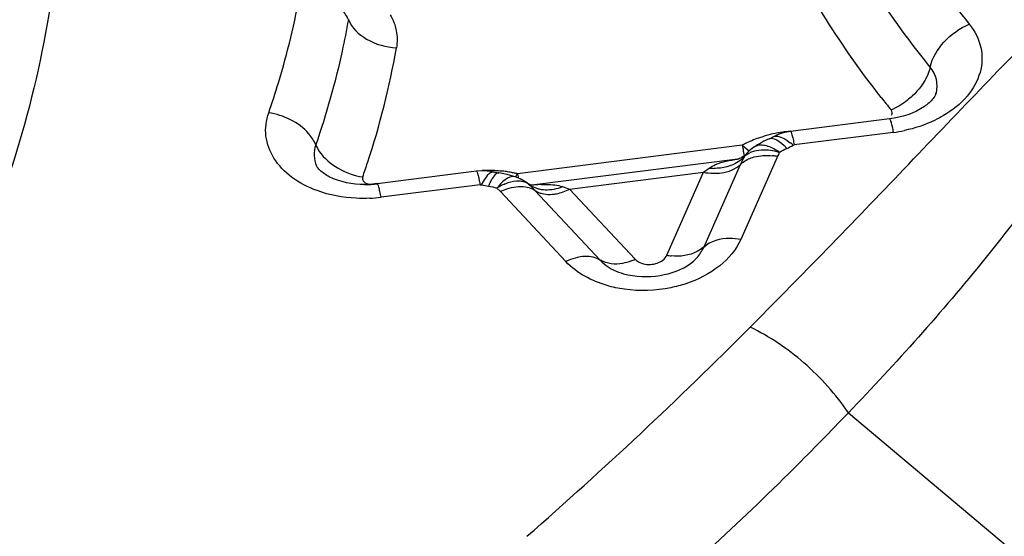
# Model space of a CAD drawing. Units: millimetres. Extents: x 0 to 841, y 0 to 594.
# Drawn here: x 278 to 279, y 180 to 181 of the extents above; entities that cross this region are included whole.
import ezdxf

# ---------------------------------------------------------------- set-up
doc = ezdxf.new("R2010")
doc.units = ezdxf.units.MM
doc.header["$LTSCALE"] = 46.255
doc.layers.add('607087453-000_CL', color=7, linetype='CONTINUOUS')

msp = doc.modelspace()

# ---------------------------------------------------------------- linework, layer by layer
at = {"layer": '607087453-000_CL', "color": 7, "linetype": 'CONTINUOUS'}
for p, q in [((279.0113, 181.0087), (278.8471, 180.9879)), ((278.803, 180.9714), (278.7978, 180.9686)), ((278.8116, 180.9755), (278.803, 180.9714)), ((278.7865, 180.9617), (278.7864, 180.9616)), ((278.76, 180.9418), (278.4183, 180.8985)), ((278.7597, 180.9417), (278.7594, 180.9417)), ((278.7734, 180.9503), (278.7712, 180.9481)), ((278.3263, 180.9218), (278.1621, 180.901)), ((278.3386, 180.9224), (278.3263, 180.9217)), ((278.35, 180.9215), (278.3386, 180.9224)), ((278.3564, 180.9203), (278.35, 180.9215)), ((278.3992, 180.9089), (278.3909, 180.9123)), ((278.4139, 180.9001), (278.412, 180.9011)), ((278.4163, 180.8982), (278.4167, 180.8983)), ((278.5449, 180.7629), (278.5499, 180.7599)), ((278.6816, 180.7688), (278.6862, 180.7725))]:
    msp.add_line(p, q, dxfattribs=at)
at = {"layer": '607087453-000_CL', "color": 9, "linetype": 'CONTINUOUS'}
for p, q in [((278.847, 180.9883), (278.8389, 180.9872)), ((278.8419, 180.9728), (278.8467, 180.9691)), ((279.0175, 180.9862), (278.8533, 180.9654)), ((278.7672, 180.9649), (278.3947, 180.9177)), ((278.771, 180.9479), (278.7692, 180.955)), ((278.7723, 180.9604), (278.7772, 180.9567)), ((278.832, 180.9684), (278.8364, 180.9644)), ((278.8364, 180.9644), (278.8409, 180.9596)), ((278.8515, 180.9648), (278.8533, 180.9654)), ((278.8255, 180.9461), (278.7647, 180.8085)), ((278.7028, 180.92), (278.7123, 180.927)), ((278.7033, 180.7954), (278.7642, 180.9331)), ((278.3513, 180.9074), (278.3489, 180.9025)), ((278.4809, 180.8919), (278.7028, 180.92)), ((278.642, 180.7823), (278.7028, 180.92)), ((278.162, 180.9014), (278.1539, 180.9004)), ((278.3325, 180.8993), (278.1683, 180.8785)), ((278.3325, 180.8993), (278.3345, 180.8992)), ((278.3376, 180.9048), (278.3345, 180.8992)), ((278.3661, 180.8879), (278.3602, 180.8938)), ((278.4235, 180.8899), (278.5322, 180.7737)), ((278.4692, 180.8962), (278.4809, 180.8919)), ((278.4809, 180.8919), (278.5896, 180.7757)), ((278.4748, 180.7717), (278.3661, 180.8879)), ((278.9431, 180.521), (279.2845, 180.2341))]:
    msp.add_line(p, q, dxfattribs=at)
at = {"layer": '607087453-000_CL', "color": 7, "linetype": 'CONTINUOUS'}
for points in [[(278.8471, 180.9878), (278.8436, 180.9873), (278.8349, 180.9853)], [(278.8349, 180.9853), (278.8266, 180.9826), (278.8187, 180.979), (278.8173, 180.9783)], [(278.7865, 180.9617), (278.7837, 180.9596), (278.7786, 180.9554), (278.7741, 180.9509), (278.7734, 180.9503)], [(278.7978, 180.9686), (278.7927, 180.9657), (278.7878, 180.9625), (278.7864, 180.9615)], [(278.7712, 180.9481), (278.7689, 180.9462), (278.7665, 180.9446), (278.7644, 180.9434), (278.7626, 180.9426), (278.7609, 180.942), (278.7597, 180.9417)], [(278.391, 180.9122), (278.3886, 180.9131), (278.383, 180.9148), (278.3772, 180.9162), (278.3717, 180.9174), (278.3662, 180.9184), (278.3634, 180.9189)], [(278.411, 180.9018), (278.4057, 180.9054), (278.3992, 180.9089)], [(278.4184, 180.8984), (278.4175, 180.8986), (278.4159, 180.8992), (278.4139, 180.9001)], [(278.4183, 180.8984), (278.4187, 180.8983), (278.4184, 180.8984)]]:
    msp.add_lwpolyline(points, dxfattribs=at)
at = {"layer": '607087453-000_CL', "color": 9, "linetype": 'CONTINUOUS'}
for centre, radius, start, end in [((276.8503, 181.3622), 1.364, 341.7889, 350.0513), ((280.3084, 182.0663), 1.6623, 217.9516, 218.8552), ((278.8672, 180.7641), 0.2249, 97.228, 99.4368), ((278.9878, 181.2207), 0.2364, 277.2299, 281.7502), ((278.8592, 180.7918), 0.1961, 108.4066, 115.6234), ((278.8632, 180.7806), 0.2079, 106.1349, 108.4605), ((278.8656, 180.7721), 0.2168, 101.6279, 106.1214), ((278.8669, 180.7661), 0.2229, 99.4356, 101.6425), ((278.8527, 180.8059), 0.1805, 115.6796, 118.2436), ((278.8323, 181.0334), 0.0944, 226.4359, 230.5279), ((279.1576, 181.0383), 0.3972, 190.6445, 191.421), ((279.077, 181.0221), 0.315, 191.4378, 191.7665), ((279.0206, 181.0103), 0.2574, 191.7554, 192.4115), ((278.8118, 181.0068), 0.0609, 235.4105, 237.3425), ((278.7966, 180.9472), 0.0175, 118.8618, 124.6611), ((278.8007, 180.8555), 0.1016, 73.8992, 78.5167), ((278.7669, 181.1224), 0.1789, 294.4418, 298.234), ((278.7902, 180.9017), 0.088, 45.8647, 50.0713), ((278.9338, 180.8583), 0.1854, 152.3068, 156.2152), ((278.902, 180.875), 0.1494, 151.7071, 152.2828), ((278.806, 180.8426), 0.1054, 79.3601, 83.8606), ((278.9081, 180.9097), 0.0903, 151.1592, 156.1765), ((276.7878, 181.381), 1.4292, 340.8592, 341.8586), ((278.3467, 180.6971), 0.2259, 88.4878, 92.8603), ((278.3468, 180.7019), 0.2211, 86.2498, 88.4821), ((278.3469, 180.7046), 0.2183, 84.0075, 86.2497), ((278.3474, 180.7086), 0.2144, 81.7468, 84.0087), ((278.7219, 181.0149), 0.0884, 263.7562, 268.7263), ((278.3549, 180.9138), 0.00665, 78.2613, 86.8819), ((278.3482, 180.714), 0.2089, 79.4391, 81.7482), ((278.3492, 180.7196), 0.2032, 77.7982, 79.4367), ((278.3007, 180.9668), 0.106, 328.9856, 332.3971), ((278.35, 180.7233), 0.1994, 77.0553, 77.7955), ((278.7958, 180.9931), 0.4082, 190.6512, 191.288), ((278.7078, 180.9756), 0.3185, 191.2908, 191.8537), ((278.3791, 181.0938), 0.1996, 257.0681, 260.5931), ((278.4585, 180.8523), 0.1206, 155.3934, 158.306), ((278.4081, 180.8175), 0.0898, 117.1493, 122.1266), ((278.4056, 180.8226), 0.0842, 112.1036, 117.1665), ((278.3963, 180.8818), 0.0249, 50.815, 53.692), ((278.396, 180.8814), 0.0254, 48.598, 50.8238), ((278.3044, 180.7793), 0.1625, 43.4297, 48.2011), ((278.4475, 180.6537), 0.2465, 94.9533, 97.1896), ((278.4045, 180.8626), 0.0332, 55.1085, 64.5779), ((278.3018, 180.7765), 0.1664, 42.9662, 43.5005), ((278.4413, 180.9402), 0.049, 248.3734, 255.591), ((278.4436, 180.7005), 0.1995, 92.7, 94.9832), ((278.4423, 180.9439), 0.0529, 255.597, 262.4652), ((278.1382, 181.1164), 0.2398, 272.7399, 277.2172), ((278.5506, 180.8564), 0.0896, 291.185, 295.7715), ((278.6593, 180.8745), 0.0938, 259.3688, 263.9226), ((273.5918, 185.8264), 7.32, 311.16548, 315.1386)]:
    msp.add_arc(centre, radius, start, end, dxfattribs=at)
at = {"layer": '607087453-000_CL', "color": 7, "linetype": 'CONTINUOUS'}
for centre, radius, start, end in [((278.7707, 181.0655), 0.0989, 294.4256, 298.2178), ((278.383, 181.0369), 0.1196, 257.0769, 260.6019), ((278.1418, 181.0612), 0.1616, 269.7582, 277.2034)]:
    msp.add_arc(centre, radius, start, end, dxfattribs=at)
for points, knots in [([(277.4205, 182.2536), (277.5016, 182.1091), (277.6239, 181.7993), (277.6577, 181.2996), (277.5362, 180.8036), (277.2695, 180.3376), (276.8737, 179.9214), (276.1837, 179.4434), (275.5592, 179.2258), (275.1256, 179.1417)], [0, 0, 0, 0, 0.11011, 0.217721, 0.327822, 0.444654, 0.57069, 0.706423, 1, 1, 1, 1]), ([(279.0882, 181.0504), (279.0873, 181.0475), (279.0819, 181.0392), (279.0588, 181.0196), (279.0316, 181.0113), (279.0113, 181.0087)], [0, 0, 0, 0, 0.101217, 0.319193, 1, 1, 1, 1]), ([(278.1412, 180.8997), (278.1211, 180.8998), (278.0937, 180.9045), (278.069, 180.9207), (278.0627, 180.928), (278.0615, 180.9307)], [0, 0, 0, 0, 0.6819, 0.89901, 1, 1, 1, 1]), ([(278.5499, 180.7599), (278.5513, 180.7591), (278.5578, 180.7557), (278.5648, 180.7532), (278.5703, 180.7517)], [0, 0, 0, 0, 0.224067, 1, 1, 1, 1]), ([(278.5703, 180.7517), (278.5898, 180.7462), (278.6293, 180.7449), (278.6671, 180.758), (278.6816, 180.7688)], [0, 0, 0, 0, 0.528286, 1, 1, 1, 1])]:
    msp.add_open_spline(points, degree=3, knots=knots, dxfattribs=at)
at = {"layer": '607087453-000_CL', "color": 9, "linetype": 'CONTINUOUS'}
for points, knots in [([(279.0196, 181.345), (279.0286, 181.3295), (279.0666, 181.2676), (279.1093, 181.2086), (279.1436, 181.1659)], [0, 0, 0, 0, 0.246593, 1, 1, 1, 1]), ([(279.0788, 181.0947), (279.0668, 181.1095), (279.0208, 181.1687), (278.9791, 181.2312), (278.9507, 181.2794)], [0, 0, 0, 0, 0.253689, 1, 1, 1, 1]), ([(277.982, 181.0186), (277.9877, 181.0352), (278.0092, 181.1012), (278.0255, 181.1689), (278.0344, 181.22)], [0, 0, 0, 0, 0.252611, 1, 1, 1, 1]), ([(278.9976, 181.044), (278.9869, 181.0577), (278.9456, 181.1124), (278.9078, 181.1697), (278.8819, 181.2139)], [0, 0, 0, 0, 0.253244, 1, 1, 1, 1]), ([(278.1141, 181.1733), (278.1132, 181.1754), (278.109, 181.1841), (278.1024, 181.1914), (278.0968, 181.1962)], [0, 0, 0, 0, 0.236713, 1, 1, 1, 1]), ([(278.1141, 181.1733), (278.111, 181.1558), (278.0972, 181.0855), (278.0776, 181.0164), (278.06, 180.9655)], [0, 0, 0, 0, 0.24777, 1, 1, 1, 1]), ([(278.1141, 181.1733), (278.1198, 181.1597), (278.1448, 181.1361), (278.1766, 181.1275), (278.1937, 181.1266)], [0, 0, 0, 0, 0.46238, 1, 1, 1, 1]), ([(278.1835, 181.1815), (278.1883, 181.1733), (278.1953, 181.1552), (278.1954, 181.1358), (278.1937, 181.1266)], [0, 0, 0, 0, 0.505219, 1, 1, 1, 1]), ([(279.0788, 181.0947), (279.0822, 181.11), (279.1003, 181.1395), (279.1278, 181.1592), (279.1436, 181.1659)], [0, 0, 0, 0, 0.477213, 1, 1, 1, 1]), ([(279.1436, 181.1659), (279.1526, 181.1548), (279.1662, 181.1286), (279.1645, 181.0836), (279.1408, 181.0428), (279.1154, 181.0226), (279.1008, 181.014)], [0, 0, 0, 0, 0.238932, 0.469447, 0.718362, 1, 1, 1, 1]), ([(279.0788, 181.0947), (279.0778, 181.0905), (279.0718, 181.0723), (279.0598, 181.0565), (279.0491, 181.0465)], [0, 0, 0, 0, 0.228013, 1, 1, 1, 1]), ([(279.0882, 181.0504), (279.0904, 181.0577), (279.0912, 181.0741), (279.0837, 181.0885), (279.0788, 181.0947)], [0, 0, 0, 0, 0.491502, 1, 1, 1, 1]), ([(279.3661, 181.0534), (279.3371, 181.0048), (279.2741, 180.9105), (279.1359, 180.7303), (279.0221, 180.603), (278.9431, 180.521)], [0, 0, 0, 0, 0.249177, 0.498729, 1, 1, 1, 1]), ([(279.0491, 181.0465), (279.0464, 181.044), (279.0358, 181.0349), (279.0236, 181.0275), (279.0139, 181.0234)], [0, 0, 0, 0, 0.253796, 1, 1, 1, 1]), ([(279.0146, 181.0147), (279.0154, 181.016), (279.0162, 181.0192), (279.0149, 181.0222), (279.0139, 181.0234)], [0, 0, 0, 0, 0.499061, 1, 1, 1, 1]), ([(278.0624, 180.8895), (278.0474, 180.895), (278.02, 180.9091), (277.989, 180.9407), (277.9744, 180.9796), (277.9777, 181.0064), (277.982, 181.0186)], [0, 0, 0, 0, 0.285068, 0.539444, 0.770976, 1, 1, 1, 1]), ([(278.06, 180.9655), (278.0573, 180.9722), (278.0394, 180.9997), (278.0067, 181.0151), (277.982, 181.0186)], [0, 0, 0, 0, 0.224901, 1, 1, 1, 1]), ([(278.7803, 180.6629), (278.8095, 180.6922), (278.9247, 180.8093), (279.0379, 180.9282), (279.1228, 181.017)], [0, 0, 0, 0, 0.251898, 1, 1, 1, 1]), ([(279.0113, 181.0087), (279.0119, 181.0088), (279.0129, 181.006), (279.0141, 181.0024), (279.0158, 180.9949), (279.0169, 180.9894), (279.0175, 180.9862)], [0, 0, 0, 0, 0.075265, 0.269617, 0.582096, 1, 1, 1, 1]), ([(279.1008, 181.014), (279.096, 181.0111), (279.0755, 181.0002), (279.0532, 180.9929), (279.0359, 180.9893)], [0, 0, 0, 0, 0.241512, 1, 1, 1, 1]), ([(278.8471, 180.9878), (278.8477, 180.9878), (278.8486, 180.9852), (278.8499, 180.9815), (278.8516, 180.9741), (278.8527, 180.9686), (278.8533, 180.9654)], [0, 0, 0, 0, 0.076019, 0.267174, 0.575844, 1, 1, 1, 1]), ([(278.8116, 180.9755), (278.8129, 180.9761), (278.8205, 180.9774), (278.8274, 180.9723), (278.832, 180.9684)], [0, 0, 0, 0, 0.190991, 1, 1, 1, 1]), ([(278.8175, 180.9784), (278.8182, 180.9788), (278.8216, 180.9801), (278.8253, 180.9799), (278.828, 180.9794)], [0, 0, 0, 0, 0.232773, 1, 1, 1, 1]), ([(278.828, 180.9794), (278.8291, 180.9791), (278.834, 180.9777), (278.8386, 180.9751), (278.8419, 180.9728)], [0, 0, 0, 0, 0.218522, 1, 1, 1, 1]), ([(278.06, 180.9655), (278.058, 180.9599), (278.0561, 180.9479), (278.0591, 180.936), (278.0615, 180.9307)], [0, 0, 0, 0, 0.500927, 1, 1, 1, 1]), ([(278.06, 180.9655), (278.0616, 180.9617), (278.0706, 180.9459), (278.0852, 180.9338), (278.0973, 180.9268)], [0, 0, 0, 0, 0.227841, 1, 1, 1, 1]), ([(278.8209, 180.955), (278.8165, 180.9559), (278.801, 180.958), (278.7839, 180.9555), (278.7746, 180.9492)], [0, 0, 0, 0, 0.288343, 1, 1, 1, 1]), ([(278.8287, 180.9531), (278.8265, 180.9547), (278.8185, 180.9598), (278.8094, 180.9637), (278.8027, 180.9647)], [0, 0, 0, 0, 0.284595, 1, 1, 1, 1]), ([(278.7123, 180.927), (278.7156, 180.9293), (278.7303, 180.9371), (278.747, 180.9401), (278.7594, 180.9417)], [0, 0, 0, 0, 0.240894, 1, 1, 1, 1]), ([(278.7642, 180.9331), (278.7656, 180.9345), (278.7722, 180.9401), (278.7804, 180.9437), (278.7868, 180.9454)], [0, 0, 0, 0, 0.235701, 1, 1, 1, 1]), ([(278.3263, 180.9217), (278.3269, 180.9218), (278.3279, 180.9191), (278.3292, 180.9155), (278.3308, 180.9081), (278.3319, 180.9026), (278.3325, 180.8993)], [0, 0, 0, 0, 0.075686, 0.266705, 0.575487, 1, 1, 1, 1]), ([(278.7191, 180.9183), (278.7236, 180.9182), (278.7395, 180.9189), (278.7559, 180.925), (278.7642, 180.9331)], [0, 0, 0, 0, 0.280926, 1, 1, 1, 1]), ([(278.7485, 180.9312), (278.7463, 180.9304), (278.7371, 180.9274), (278.7273, 180.9264), (278.7199, 180.9265)], [0, 0, 0, 0, 0.241544, 1, 1, 1, 1]), ([(278.138, 180.9123), (278.1374, 180.9107), (278.1375, 180.9066), (278.1404, 180.9037), (278.142, 180.9027)], [0, 0, 0, 0, 0.47377, 1, 1, 1, 1]), ([(278.3468, 180.9166), (278.346, 180.9159), (278.3424, 180.9124), (278.3396, 180.9082), (278.3376, 180.9048)], [0, 0, 0, 0, 0.210457, 1, 1, 1, 1]), ([(278.3552, 180.9204), (278.3546, 180.9205), (278.3514, 180.9202), (278.3486, 180.9182), (278.3468, 180.9166)], [0, 0, 0, 0, 0.21047, 1, 1, 1, 1]), ([(278.3634, 180.9189), (278.3614, 180.9192), (278.3558, 180.9155), (278.3531, 180.9106), (278.3513, 180.9074)], [0, 0, 0, 0, 0.36234, 1, 1, 1, 1]), ([(278.3909, 180.9123), (278.3895, 180.9128), (278.3818, 180.9136), (278.3749, 180.9087), (278.3704, 180.9047)], [0, 0, 0, 0, 0.201576, 1, 1, 1, 1]), ([(278.3987, 180.9052), (278.3968, 180.9054), (278.3883, 180.9053), (278.38, 180.903), (278.3739, 180.9005)], [0, 0, 0, 0, 0.224096, 1, 1, 1, 1]), ([(278.1496, 180.8769), (278.1421, 180.8765), (278.1126, 180.8764), (278.083, 180.8819), (278.0624, 180.8895)], [0, 0, 0, 0, 0.257133, 1, 1, 1, 1]), ([(278.142, 180.9027), (278.1428, 180.9022), (278.1465, 180.9004), (278.1508, 180.9), (278.1539, 180.9004)], [0, 0, 0, 0, 0.234261, 1, 1, 1, 1]), ([(278.1683, 180.8785), (278.1677, 180.8817), (278.1666, 180.8872), (278.1649, 180.8946), (278.1637, 180.8983), (278.1627, 180.901), (278.1621, 180.901)], [0, 0, 0, 0, 0.417904, 0.730383, 0.924735, 1, 1, 1, 1]), ([(278.3704, 180.9047), (278.3696, 180.9039), (278.366, 180.9005), (278.3628, 180.8967), (278.3605, 180.8937)], [0, 0, 0, 0, 0.23012, 1, 1, 1, 1]), ([(278.3661, 180.8879), (278.3697, 180.8896), (278.3827, 180.895), (278.3975, 180.8975), (278.4076, 180.896)], [0, 0, 0, 0, 0.277565, 1, 1, 1, 1]), ([(278.4342, 180.8998), (278.4372, 180.8999), (278.4489, 180.9002), (278.4609, 180.8988), (278.4692, 180.8962)], [0, 0, 0, 0, 0.256593, 1, 1, 1, 1]), ([(278.4353, 180.8915), (278.4369, 180.8913), (278.4436, 180.8907), (278.4504, 180.8912), (278.4554, 180.8922)], [0, 0, 0, 0, 0.24158, 1, 1, 1, 1]), ([(278.4524, 180.8835), (278.4547, 180.8837), (278.4646, 180.8851), (278.4741, 180.8885), (278.4809, 180.8919)], [0, 0, 0, 0, 0.233851, 1, 1, 1, 1]), ([(278.4336, 180.8851), (278.4351, 180.8847), (278.4412, 180.8832), (278.4476, 180.8831), (278.4524, 180.8835)], [0, 0, 0, 0, 0.235917, 1, 1, 1, 1]), ([(278.7647, 180.8085), (278.7572, 180.7915), (278.7301, 180.7598), (278.6937, 180.7416), (278.6734, 180.7349)], [0, 0, 0, 0, 0.464222, 1, 1, 1, 1]), ([(278.7647, 180.8085), (278.7587, 180.8096), (278.7377, 180.8119), (278.7142, 180.806), (278.7033, 180.7954)], [0, 0, 0, 0, 0.286824, 1, 1, 1, 1]), ([(278.7028, 180.7958), (278.6997, 180.7929), (278.6841, 180.7821), (278.6639, 180.7797), (278.6494, 180.7812)], [0, 0, 0, 0, 0.223532, 1, 1, 1, 1]), ([(278.6862, 180.7725), (278.6881, 180.7742), (278.6949, 180.7809), (278.7005, 180.7889), (278.7033, 180.7954)], [0, 0, 0, 0, 0.263955, 1, 1, 1, 1]), ([(278.5322, 180.7737), (278.525, 180.7787), (278.504, 180.7828), (278.4847, 180.7765), (278.4748, 180.7717)], [0, 0, 0, 0, 0.442561, 1, 1, 1, 1]), ([(278.5896, 180.7757), (278.5911, 180.774), (278.5993, 180.7678), (278.6102, 180.7663), (278.618, 180.7673)], [0, 0, 0, 0, 0.225695, 1, 1, 1, 1]), ([(278.618, 180.7673), (278.6207, 180.7677), (278.63, 180.7697), (278.6392, 180.776), (278.642, 180.7823)], [0, 0, 0, 0, 0.281624, 1, 1, 1, 1]), ([(278.5717, 180.7259), (278.562, 180.7273), (278.5268, 180.7347), (278.4927, 180.7525), (278.4748, 180.7717)], [0, 0, 0, 0, 0.27199, 1, 1, 1, 1]), ([(278.583, 180.7728), (278.5783, 180.771), (278.5621, 180.7662), (278.5428, 180.7675), (278.5326, 180.7742)], [0, 0, 0, 0, 0.291221, 1, 1, 1, 1]), ([(278.6734, 180.7349), (278.6653, 180.7323), (278.6322, 180.7235), (278.5972, 180.7223), (278.5717, 180.7259)], [0, 0, 0, 0, 0.248281, 1, 1, 1, 1]), ([(278.9431, 180.521), (278.9223, 180.5515), (278.8732, 180.6061), (278.8125, 180.6476), (278.7803, 180.6629)], [0, 0, 0, 0, 0.508972, 1, 1, 1, 1]), ([(278.9431, 180.5209), (278.9134, 180.4899), (278.8382, 180.4127), (278.7128, 180.293), (278.616, 180.2055), (278.5664, 180.1625)], [0, 0, 0, 0, 0.247777, 0.621315, 1, 1, 1, 1])]:
    msp.add_open_spline(points, degree=3, knots=knots, dxfattribs=at)
for points in [[(279.1228, 181.017), (279.1631, 181.0592), (279.2036, 181.1014), (279.2444, 181.1431)], [(278.7973, 180.965), (278.7941, 180.9649), (278.7909, 180.9641), (278.7881, 180.9626)], [(278.8027, 180.9647), (278.8009, 180.965), (278.7991, 180.9651), (278.7973, 180.965)], [(278.829, 180.9532), (278.8327, 180.9557), (278.8368, 180.9577), (278.8409, 180.9596)], [(278.7703, 180.9458), (278.7674, 180.9426), (278.7641, 180.9398), (278.7605, 180.9374)], [(278.7703, 180.9458), (278.7712, 180.9474), (278.7722, 180.9489), (278.7734, 180.9503)], [(278.7746, 180.9492), (278.7731, 180.9482), (278.7717, 180.9471), (278.7704, 180.9458)], [(278.7868, 180.9454), (278.7916, 180.9467), (278.7965, 180.9474), (278.8014, 180.9477)], [(278.8014, 180.9477), (278.8067, 180.9481), (278.812, 180.9479), (278.8173, 180.9474)], [(278.0973, 180.9268), (278.1097, 180.9195), (278.1237, 180.9143), (278.138, 180.9123)], [(278.7605, 180.9374), (278.7568, 180.9349), (278.7527, 180.9328), (278.7485, 180.9312)], [(278.4039, 180.9044), (278.4022, 180.9048), (278.4004, 180.9051), (278.3987, 180.9052)], [(278.7028, 180.92), (278.7082, 180.919), (278.7136, 180.9184), (278.7191, 180.9183)], [(278.3465, 180.8969), (278.3511, 180.8961), (278.3558, 180.8953), (278.3602, 180.8938)], [(278.4128, 180.9004), (278.4101, 180.9023), (278.407, 180.9037), (278.4039, 180.9044)], [(278.4076, 180.896), (278.4115, 180.8954), (278.4153, 180.8943), (278.4188, 180.8926)], [(278.4128, 180.9005), (278.416, 180.898), (278.4195, 180.8961), (278.4233, 180.8946)], [(278.4235, 180.8899), (278.425, 180.8888), (278.4266, 180.8879), (278.4283, 180.8871)], [(278.4554, 180.8922), (278.4601, 180.8931), (278.4647, 180.8945), (278.4692, 180.8962)], [(278.4283, 180.8871), (278.43, 180.8863), (278.4318, 180.8856), (278.4336, 180.8851)], [(278.5322, 180.7737), (278.536, 180.7696), (278.5403, 180.766), (278.5449, 180.7629)]]:
    msp.add_open_spline(points, degree=3, dxfattribs=at)

doc.saveas('drawing.dxf')
